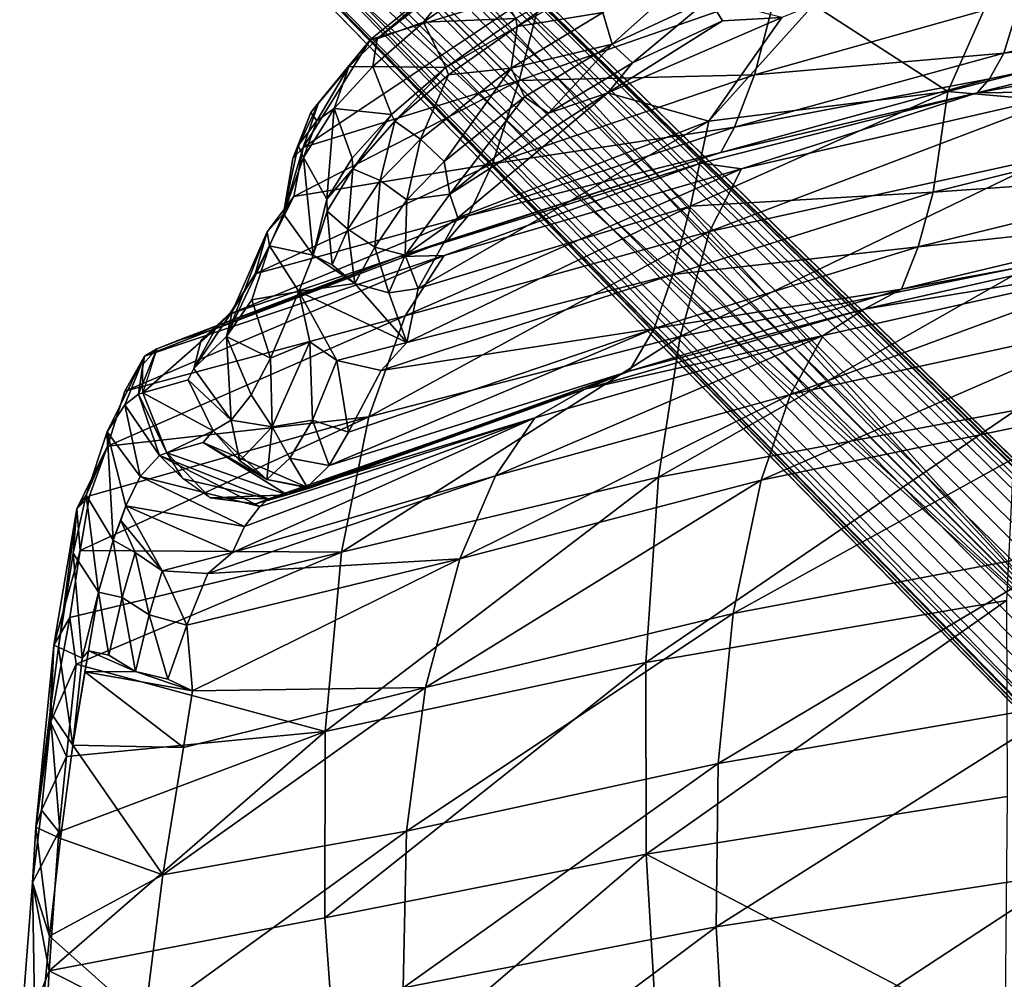
# Model space of a CAD drawing. Units: inches. Extents: x 0 to 180, y 0 to 140.
# Drawn here: x 50 to 54, y 97 to 102 of the extents above; entities that cross this region are included whole.
import ezdxf

# ---------------------------------------------------------------- set-up
doc = ezdxf.new("R2010")
doc.units = ezdxf.units.IN
doc.header["$MEASUREMENT"] = 0
doc.layers.add('SEAT-BASE', color=5, linetype='Continuous')
doc.layers.add('SEAT-UPHOLSTERY', color=5, linetype='Continuous')

# ---------------------------------------------------------------- blocks, each defined once
blk = doc.blocks.new('3AAC1104_0T')
at = {"layer": 'SEAT-BASE'}
for points in [[(-1.146, -0.6456, 9.0972), (-1.2482, -0.665, 9.2507), (-9.1365, -8.732, 2.398)], [(-4.8079, -4.8176, 5.4894), (-1.146, -0.6456, 9.0972), (-9.1365, -8.732, 2.398)], [(-1.2482, -0.665, 9.2507), (-1.3065, -0.6915, 9.3577), (-9.1365, -8.732, 2.398)], [(-9.2094, -8.7737, 2.5425), (-9.1365, -8.732, 2.398), (-1.3065, -0.6915, 9.3577)], [(-9.2542, -8.9489, 2.8202), (-9.2511, -8.8465, 2.6871), (-1.301, -0.7339, 9.9514)], [(-1.301, -0.7339, 9.9514), (-1.4711, -1.0049, 9.9609), (-9.2542, -8.9489, 2.8202)], [(-1.4233, -0.8073, 9.6513), (-1.301, -0.7339, 9.9514), (-9.2511, -8.8465, 2.6871)], [(-9.2511, -8.8465, 2.6871), (-9.2094, -8.7737, 2.5425), (-1.4233, -0.8073, 9.6513)], [(-1.4711, -1.0049, 9.9609), (-1.4492, -1.1267, 10.0869), (-9.2542, -8.9489, 2.8202)], [(-9.2134, -9.059, 2.9076), (-9.2542, -8.9489, 2.8202), (-1.4492, -1.1267, 10.0869)], [(-1.4492, -1.1267, 10.0869), (-1.396, -1.2393, 10.162), (-9.2134, -9.059, 2.9076)], [(-8.7224, -9.1462, 2.398), (-0.6359, -1.1556, 9.0972), (-4.8079, -4.8176, 5.4894)], [(-0.6554, -1.2578, 9.2507), (-0.6359, -1.1556, 9.0972), (-8.7224, -9.1462, 2.398)], [(-9.1423, -9.1519, 2.9352), (-9.2134, -9.059, 2.9076), (-1.396, -1.2393, 10.162)], [(-1.396, -1.2393, 10.162), (-1.3221, -1.3317, 10.1853), (-9.1423, -9.1519, 2.9352)], [(-0.7436, -1.331, 9.9297), (-0.6195, -1.257, 9.8028), (-8.8369, -9.2607, 2.6871)], [(-8.764, -9.2191, 2.5425), (-8.8369, -9.2607, 2.6871), (-0.6195, -1.257, 9.8028)], [(-0.6819, -1.3161, 9.3577), (-0.6554, -1.2578, 9.2507), (-8.7224, -9.1462, 2.398)], [(-1.3221, -1.3317, 10.1853), (-1.2297, -1.4056, 10.162), (-9.1423, -9.1519, 2.9352)], [(-8.8369, -9.2607, 2.6871), (-8.9393, -9.2638, 2.8202), (-0.7436, -1.331, 9.9297)], [(-0.9953, -1.4807, 9.9609), (-0.7436, -1.331, 9.9297), (-8.9393, -9.2638, 2.8202)], [(-8.7224, -9.1462, 2.398), (-8.764, -9.2191, 2.5425), (-0.6819, -1.3161, 9.3577)], [(-9.0494, -9.223, 2.9076), (-9.1423, -9.1519, 2.9352), (-1.2297, -1.4056, 10.162)], [(-1.2297, -1.4056, 10.162), (-1.117, -1.4588, 10.0869), (-9.0494, -9.223, 2.9076)], [(-8.9393, -9.2638, 2.8202), (-9.0494, -9.223, 2.9076), (-1.117, -1.4588, 10.0869)], [(-1.117, -1.4588, 10.0869), (-0.9953, -1.4807, 9.9609), (-8.9393, -9.2638, 2.8202)], [(-9.1365, -8.732, 2.398), (-9.0342, -8.7289, 2.2649), (-4.8079, -4.8176, 5.4894)], [(-9.0342, -8.7289, 2.2649), (-8.9241, -8.7697, 2.1775), (-4.8079, -4.8176, 5.4894)], [(-8.9241, -8.7697, 2.1775), (-8.8312, -8.8408, 2.1499), (-4.8079, -4.8176, 5.4894)], [(-8.8312, -8.8408, 2.1499), (-8.7601, -8.9337, 2.1775), (-4.8079, -4.8176, 5.4894)], [(-8.7601, -8.9337, 2.1775), (-8.7193, -9.0438, 2.2649), (-4.8079, -4.8176, 5.4894)], [(-8.7193, -9.0438, 2.2649), (-8.7224, -9.1462, 2.398), (-4.8079, -4.8176, 5.4894)]]:
    blk.add_3dface(points, dxfattribs=at)
for points, invisible_edges in [([(-1.3065, -0.6915, 9.3577), (-1.3557, -0.7263, 9.4637), (-9.2094, -8.7737, 2.5425)], 2), ([(-1.3557, -0.7263, 9.4637), (-1.4233, -0.8073, 9.6513), (-9.2094, -8.7737, 2.5425)], 12), ([(-0.6195, -1.257, 9.8028), (-0.6909, -1.341, 9.5399), (-8.764, -9.2191, 2.5425)], 2), ([(-0.6909, -1.341, 9.5399), (-0.6819, -1.3161, 9.3577), (-8.764, -9.2191, 2.5425)], 12)]:
    blk.add_3dface(points, dxfattribs=dict(at, invisible_edges=invisible_edges))
at = {"layer": 'SEAT-UPHOLSTERY'}
for points in [[(-7.7618, -3.4407, 21.3214), (-7.3942, -5.4699, 21.5712), (-7.7028, -4.2267, 24.1181)], [(-7.3942, -5.4699, 21.5712), (-7.7618, -3.4407, 21.3214), (-7.4005, -5.0367, 20.5769)], [(-7.5648, -5.3551, 25.3517), (-7.8199, -4.1834, 25.3509), (-7.7028, -4.2267, 24.1181)], [(-7.5648, -5.3551, 25.3517), (-7.791, -5.2859, 26.5575), (-7.8199, -4.1834, 25.3509)], [(-7.3942, -5.4699, 21.5712), (-7.4539, -5.4164, 24.2155), (-7.7028, -4.2267, 24.1181)], [(-7.4539, -5.4164, 24.2155), (-7.5648, -5.3551, 25.3517), (-7.7028, -4.2267, 24.1181)], [(-7.4001, -5.5953, 28.5505), (-7.7309, -4.314, 28.6114), (-8.0895, -5.2897, 30.2705)], [(-7.2916, -4.3643, 27.0671), (-7.7309, -4.314, 28.6114), (-7.4001, -5.5953, 28.5505)], [(-6.9681, -5.6579, 27.036), (-7.2916, -4.3643, 27.0671), (-7.4001, -5.5953, 28.5505)], [(-7.0559, -4.4132, 25.9708), (-7.2916, -4.3643, 27.0671), (-6.9681, -5.6579, 27.036)], [(-6.8692, -4.4662, 24.5213), (-7.0559, -4.4132, 25.9708), (-6.7348, -5.7226, 25.9577)], [(-6.7348, -5.7226, 25.9577), (-7.0559, -4.4132, 25.9708), (-6.9681, -5.6579, 27.036)], [(-6.7778, -4.5705, 21.4755), (-6.8692, -4.4662, 24.5213), (-6.5523, -5.7944, 24.5267)], [(-6.5523, -5.7944, 24.5267), (-6.8692, -4.4662, 24.5213), (-6.7348, -5.7226, 25.9577)], [(-6.4668, -5.9537, 21.6416), (-6.7778, -4.5705, 21.4755), (-6.5523, -5.7944, 24.5267)], [(-6.7778, -4.5705, 21.4755), (-6.4668, -5.9537, 21.6416), (-6.6691, -4.7311, 20.6913)], [(-6.4129, -4.8382, 19.8637), (-6.6691, -4.7311, 20.6913), (-6.1015, -6.2695, 20.0194)], [(-6.6691, -4.7311, 20.6913), (-6.3541, -6.1297, 20.8476), (-6.1015, -6.2695, 20.0194)], [(-6.3541, -6.1297, 20.8476), (-6.6691, -4.7311, 20.6913), (-6.4668, -5.9537, 21.6416)], [(-6.0365, -4.9345, 19.2332), (-6.4129, -4.8382, 19.8637), (-5.7344, -6.3955, 19.3922)], [(-6.4129, -4.8382, 19.8637), (-6.1015, -6.2695, 20.0194), (-5.7344, -6.3955, 19.3922)], [(-6.0365, -4.9345, 19.2332), (-5.7344, -6.3955, 19.3922), (-5.1625, -6.5157, 18.8302)], [(-5.4451, -5.0256, 18.6622), (-6.0365, -4.9345, 19.2332), (-5.1625, -6.5157, 18.8302)], [(-7.1238, -5.1408, 19.6461), (-6.7998, -6.617, 19.8308), (-7.4005, -5.0367, 20.5769)], [(-6.7998, -6.617, 19.8308), (-7.068, -6.4804, 20.7534), (-7.4005, -5.0367, 20.5769)], [(-7.4005, -5.0367, 20.5769), (-7.068, -6.4804, 20.7534), (-7.3942, -5.4699, 21.5712)], [(-4.7775, -5.073, 18.2823), (-5.4451, -5.0256, 18.6622), (-4.5198, -6.5802, 18.4604)], [(-5.4451, -5.0256, 18.6622), (-5.1625, -6.5157, 18.8302), (-4.5198, -6.5802, 18.4604)], [(-3.2965, -5.0421, 17.8949), (-4.0509, -5.0774, 18.036), (-3.0882, -6.5454, 18.0903)], [(-4.7775, -5.073, 18.2823), (-4.5198, -6.5802, 18.4604), (-3.8189, -6.5889, 18.2231)], [(-4.0509, -5.0774, 18.036), (-4.7775, -5.073, 18.2823), (-3.8189, -6.5889, 18.2231)], [(-4.0509, -5.0774, 18.036), (-3.8189, -6.5889, 18.2231), (-3.0882, -6.5454, 18.0903)], [(-6.6564, -5.2355, 18.823), (-6.3492, -6.7431, 19.0128), (-7.1238, -5.1408, 19.6461)], [(-6.3492, -6.7431, 19.0128), (-6.7998, -6.617, 19.8308), (-7.1238, -5.1408, 19.6461)], [(-5.7463, -6.8362, 18.3636), (-6.3492, -6.7431, 19.0128), (-6.6564, -5.2355, 18.823)], [(-6.0335, -5.3044, 18.1721), (-5.7463, -6.8362, 18.3636), (-6.6564, -5.2355, 18.823)], [(-8.0895, -5.2897, 30.2705), (-7.7719, -6.1717, 30.1127), (-7.4001, -5.5953, 28.5505)], [(-7.4719, -6.4243, 26.5397), (-7.8324, -6.3301, 27.8455), (-7.791, -5.2859, 26.5575)], [(-7.4719, -6.4243, 26.5397), (-7.791, -5.2859, 26.5575), (-7.5648, -5.3551, 25.3517)], [(-5.2179, -5.3434, 17.6549), (-4.9523, -6.8898, 17.8478), (-6.0335, -5.3044, 18.1721)], [(-4.9523, -6.8898, 17.8478), (-5.7463, -6.8362, 18.3636), (-6.0335, -5.3044, 18.1721)], [(-7.2476, -6.5105, 25.3529), (-7.5648, -5.3551, 25.3517), (-7.4539, -5.4164, 24.2155)], [(-7.2476, -6.5105, 25.3529), (-7.4719, -6.4243, 26.5397), (-7.5648, -5.3551, 25.3517)], [(-4.3778, -5.3416, 17.338), (-4.1315, -6.8891, 17.5349), (-5.2179, -5.3434, 17.6549)], [(-4.1315, -6.8891, 17.5349), (-4.9523, -6.8898, 17.8478), (-5.2179, -5.3434, 17.6549)], [(-4.1315, -6.8891, 17.5349), (-4.3778, -5.3416, 17.338), (-3.326, -5.3518, 17.1399)], [(-3.2582, -6.8374, 17.3555), (-4.1315, -6.8891, 17.5349), (-3.326, -5.3518, 17.1399)], [(-7.1391, -6.5689, 24.1217), (-7.4539, -5.4164, 24.2155), (-7.3942, -5.4699, 21.5712)], [(-7.1391, -6.5689, 24.1217), (-7.2476, -6.5105, 25.3529), (-7.4539, -5.4164, 24.2155)], [(-7.0926, -6.6537, 21.7038), (-7.3942, -5.4699, 21.5712), (-7.068, -6.4804, 20.7534)], [(-7.2735, -6.6199, 29.1004), (-7.4001, -5.5953, 28.5505), (-7.7719, -6.1717, 30.1127)], [(-6.9681, -5.6579, 27.036), (-7.4001, -5.5953, 28.5505), (-6.908, -6.6986, 28.026)], [(-6.908, -6.6986, 28.026), (-7.4001, -5.5953, 28.5505), (-7.2735, -6.6199, 29.1004)], [(-6.7348, -5.7226, 25.9577), (-6.9681, -5.6579, 27.036), (-6.6151, -6.7747, 27.0021)], [(-6.6151, -6.7747, 27.0021), (-6.9681, -5.6579, 27.036), (-6.908, -6.6986, 28.026)], [(-6.3843, -6.8549, 25.9433), (-6.7348, -5.7226, 25.9577), (-6.6151, -6.7747, 27.0021)], [(-6.5523, -5.7944, 24.5267), (-6.7348, -5.7226, 25.9577), (-6.3843, -6.8549, 25.9433)], [(-6.2006, -6.9617, 24.5148), (-6.5523, -5.7944, 24.5267), (-6.3843, -6.8549, 25.9433)], [(-6.4668, -5.9537, 21.6416), (-6.5523, -5.7944, 24.5267), (-6.2006, -6.9617, 24.5148)], [(-6.4668, -5.9537, 21.6416), (-6.1245, -7.152, 21.8155), (-6.3541, -6.1297, 20.8476)], [(-6.1245, -7.152, 21.8155), (-6.4668, -5.9537, 21.6416), (-6.2006, -6.9617, 24.5148)], [(-6.1015, -6.2695, 20.0194), (-6.3541, -6.1297, 20.8476), (-5.7529, -7.5342, 20.2049)], [(-6.001, -7.3651, 21.0287), (-6.3541, -6.1297, 20.8476), (-6.1245, -7.152, 21.8155)], [(-6.3541, -6.1297, 20.8476), (-6.001, -7.3651, 21.0287), (-5.7529, -7.5342, 20.2049)], [(-7.7719, -6.1717, 30.1127), (-7.717, -6.3076, 30.0744), (-7.2735, -6.6199, 29.1004)], [(-6.1015, -6.2695, 20.0194), (-5.7529, -7.5342, 20.2049), (-5.3962, -7.6869, 19.5831)], [(-5.7344, -6.3955, 19.3922), (-6.1015, -6.2695, 20.0194), (-5.3962, -7.6869, 19.5831)], [(-7.4471, -7.4329, 27.7926), (-7.8472, -7.3304, 28.9396), (-7.8324, -6.3301, 27.8455)], [(-7.4471, -7.4329, 27.7926), (-7.8324, -6.3301, 27.8455), (-7.4719, -6.4243, 26.5397)], [(-7.7969, -6.6191, 30.2503), (-7.7024, -6.5619, 30.1713), (-7.717, -6.3076, 30.0744)], [(-7.3944, -7.0523, 29.8678), (-7.717, -6.3076, 30.0744), (-7.7024, -6.5619, 30.1713)], [(-7.717, -6.3076, 30.0744), (-7.3944, -7.0523, 29.8678), (-7.2735, -6.6199, 29.1004)], [(-5.7344, -6.3955, 19.3922), (-5.3962, -7.6869, 19.5831), (-4.8454, -7.8341, 19.0313)], [(-5.1625, -6.5157, 18.8302), (-5.7344, -6.3955, 19.3922), (-4.8454, -7.8341, 19.0313)], [(-7.0896, -7.5472, 26.5188), (-7.4471, -7.4329, 27.7926), (-7.4719, -6.4243, 26.5397)], [(-7.0896, -7.5472, 26.5188), (-7.4719, -6.4243, 26.5397), (-7.2476, -6.5105, 25.3529)], [(-7.068, -6.4804, 20.7534), (-6.6968, -7.755, 20.9557), (-7.0926, -6.6537, 21.7038)], [(-6.7998, -6.617, 19.8308), (-6.4378, -7.9212, 20.0474), (-7.068, -6.4804, 20.7534)], [(-6.4378, -7.9212, 20.0474), (-6.6968, -7.755, 20.9557), (-7.068, -6.4804, 20.7534)], [(-6.8675, -7.6511, 25.3546), (-7.0896, -7.5472, 26.5188), (-7.2476, -6.5105, 25.3529)], [(-6.8675, -7.6511, 25.3546), (-7.2476, -6.5105, 25.3529), (-7.1391, -6.5689, 24.1217)], [(-5.1625, -6.5157, 18.8302), (-4.8454, -7.8341, 19.0313), (-4.2298, -7.9156, 18.672)], [(-4.5198, -6.5802, 18.4604), (-5.1625, -6.5157, 18.8302), (-4.2298, -7.9156, 18.672)], [(-7.7024, -6.5619, 30.1713), (-7.7969, -6.6191, 30.2503), (-7.5228, -6.9475, 30.0388)], [(-7.7024, -6.5619, 30.1713), (-7.5228, -6.9475, 30.0388), (-7.3944, -7.0523, 29.8678)], [(-6.6923, -7.9456, 21.9666), (-6.7614, -7.7408, 24.2377), (-7.1391, -6.5689, 24.1217)], [(-6.7614, -7.7408, 24.2377), (-6.8675, -7.6511, 25.3546), (-7.1391, -6.5689, 24.1217)], [(-4.5198, -6.5802, 18.4604), (-4.2298, -7.9156, 18.672), (-3.5575, -7.9305, 18.4433)], [(-3.8189, -6.5889, 18.2231), (-4.5198, -6.5802, 18.4604), (-3.5575, -7.9305, 18.4433)], [(-3.0882, -6.5454, 18.0903), (-3.8189, -6.5889, 18.2231), (-2.8536, -7.8819, 18.3175)], [(-7.7969, -6.6191, 30.2503), (-7.915, -6.6868, 30.2812), (-7.6034, -7.0344, 30.1081)], [(-7.7969, -6.6191, 30.2503), (-7.6034, -7.0344, 30.1081), (-7.5228, -6.9475, 30.0388)], [(-7.3944, -7.0523, 29.8678), (-6.8581, -7.6957, 29.0392), (-7.2735, -6.6199, 29.1004)], [(-6.908, -6.6986, 28.026), (-7.2735, -6.6199, 29.1004), (-6.5551, -7.8658, 28.3033)], [(-6.8581, -7.6957, 29.0392), (-6.5551, -7.8658, 28.3033), (-7.2735, -6.6199, 29.1004)], [(-6.0059, -8.0774, 19.2391), (-6.4378, -7.9212, 20.0474), (-6.7998, -6.617, 19.8308)], [(-6.3492, -6.7431, 19.0128), (-6.0059, -8.0774, 19.2391), (-6.7998, -6.617, 19.8308)], [(-3.8189, -6.5889, 18.2231), (-3.5575, -7.9305, 18.4433), (-2.8536, -7.8819, 18.3175)], [(-6.6923, -7.9456, 21.9666), (-7.0926, -6.6537, 21.7038), (-6.6968, -7.755, 20.9557)], [(-7.915, -6.6868, 30.2812), (-7.7382, -7.0741, 30.1522), (-7.6034, -7.0344, 30.1081)], [(-6.5551, -7.8658, 28.3033), (-6.3248, -7.915, 27.561), (-6.908, -6.6986, 28.026)], [(-6.6151, -6.7747, 27.0021), (-6.908, -6.6986, 28.026), (-6.3248, -7.915, 27.561)], [(-5.4257, -8.1947, 18.5934), (-6.0059, -8.0774, 19.2391), (-6.3492, -6.7431, 19.0128)], [(-5.7463, -6.8362, 18.3636), (-5.4257, -8.1947, 18.5934), (-6.3492, -6.7431, 19.0128)], [(-6.3843, -6.8549, 25.9433), (-6.6151, -6.7747, 27.0021), (-6.2045, -8.0249, 27.2539)], [(-6.3248, -7.915, 27.561), (-6.2045, -8.0249, 27.2539), (-6.6151, -6.7747, 27.0021)], [(-4.6563, -8.2639, 18.0783), (-5.4257, -8.1947, 18.5934), (-5.7463, -6.8362, 18.3636)], [(-4.9523, -6.8898, 17.8478), (-4.6563, -8.2639, 18.0783), (-5.7463, -6.8362, 18.3636)], [(-6.2045, -8.0249, 27.2539), (-5.9393, -8.1645, 26.1565), (-6.3843, -6.8549, 25.9433)], [(-6.2006, -6.9617, 24.5148), (-6.3843, -6.8549, 25.9433), (-5.7975, -8.2475, 25.3042)], [(-5.9393, -8.1645, 26.1565), (-5.7975, -8.2475, 25.3042), (-6.3843, -6.8549, 25.9433)], [(-3.2582, -6.8374, 17.3555), (-3.0057, -8.2051, 17.5927), (-4.1315, -6.8891, 17.5349)], [(-4.1315, -6.8891, 17.5349), (-3.8574, -8.2659, 17.7674), (-4.9523, -6.8898, 17.8478)], [(-3.8574, -8.2659, 17.7674), (-4.6563, -8.2639, 18.0783), (-4.9523, -6.8898, 17.8478)], [(-3.0057, -8.2051, 17.5927), (-3.8574, -8.2659, 17.7674), (-4.1315, -6.8891, 17.5349)], [(-7.5228, -6.9475, 30.0388), (-7.6034, -7.0344, 30.1081), (-7.307, -7.3066, 29.8019)], [(-7.5228, -6.9475, 30.0388), (-7.307, -7.3066, 29.8019), (-7.3944, -7.0523, 29.8678)], [(-6.1245, -7.152, 21.8155), (-6.2006, -6.9617, 24.5148), (-5.6994, -8.3317, 23.5135)], [(-5.7975, -8.2475, 25.3042), (-5.7047, -8.3416, 24.3357), (-6.2006, -6.9617, 24.5148)], [(-5.7047, -8.3416, 24.3357), (-5.6994, -8.3317, 23.5135), (-6.2006, -6.9617, 24.5148)], [(-7.7382, -7.0741, 30.1522), (-7.4998, -7.4669, 29.9083), (-7.6034, -7.0344, 30.1081)], [(-7.6034, -7.0344, 30.1081), (-7.3764, -7.4094, 29.8604), (-7.307, -7.3066, 29.8019)], [(-7.6034, -7.0344, 30.1081), (-7.4998, -7.4669, 29.9083), (-7.3764, -7.4094, 29.8604)], [(-7.8605, -7.126, 30.1283), (-7.6791, -7.4411, 29.9492), (-7.7382, -7.0741, 30.1522)], [(-7.4998, -7.4669, 29.9083), (-7.7382, -7.0741, 30.1522), (-7.6791, -7.4411, 29.9492)], [(-6.8581, -7.6957, 29.0392), (-7.3944, -7.0523, 29.8678), (-6.9602, -7.7294, 29.2867)], [(-7.307, -7.3066, 29.8019), (-6.9602, -7.7294, 29.2867), (-7.3944, -7.0523, 29.8678)], [(-7.7127, -7.4474, 29.9396), (-7.6791, -7.4411, 29.9492), (-7.9009, -7.1236, 30.1241)], [(-7.6791, -7.4411, 29.9492), (-7.8605, -7.126, 30.1283), (-7.9009, -7.1236, 30.1241)], [(-5.6994, -8.3317, 23.5135), (-5.6712, -8.4268, 22.6407), (-6.1245, -7.152, 21.8155)], [(-6.1245, -7.152, 21.8155), (-5.6538, -8.5072, 21.9844), (-6.001, -7.3651, 21.0287)], [(-6.1245, -7.152, 21.8155), (-5.6712, -8.4268, 22.6407), (-5.6538, -8.5072, 21.9844)], [(-7.6228, -8.0705, 29.1256), (-7.9601, -7.651, 29.6087), (-7.8472, -7.3304, 28.9396)], [(-7.1594, -8.3584, 28.0711), (-7.6228, -8.0705, 29.1256), (-7.8472, -7.3304, 28.9396)], [(-7.8472, -7.3304, 28.9396), (-7.4471, -7.4329, 27.7926), (-7.1594, -8.3584, 28.0711)], [(-7.307, -7.3066, 29.8019), (-7.3764, -7.4094, 29.8604), (-6.9602, -7.7294, 29.2867)], [(-6.001, -7.3651, 21.0287), (-5.6538, -8.5072, 21.9844), (-5.6208, -8.5448, 21.5508)], [(-5.7529, -7.5342, 20.2049), (-6.001, -7.3651, 21.0287), (-5.424, -8.6621, 20.5647)], [(-5.5348, -8.6103, 20.9882), (-5.424, -8.6621, 20.5647), (-6.001, -7.3651, 21.0287)], [(-5.6208, -8.5448, 21.5508), (-5.5348, -8.6103, 20.9882), (-6.001, -7.3651, 21.0287)], [(-7.3764, -7.4094, 29.8604), (-7.4998, -7.4669, 29.9083), (-7.0998, -7.7549, 29.465)], [(-7.3764, -7.4094, 29.8604), (-7.0998, -7.7549, 29.465), (-6.9602, -7.7294, 29.2867)], [(-7.7127, -7.4474, 29.9396), (-7.8987, -7.5561, 29.8444), (-7.6969, -7.8433, 29.5897)], [(-7.5028, -7.7467, 29.6777), (-7.6791, -7.4411, 29.9492), (-7.7127, -7.4474, 29.9396)], [(-7.5028, -7.7467, 29.6777), (-7.7127, -7.4474, 29.9396), (-7.6969, -7.8433, 29.5897)], [(-7.6791, -7.4411, 29.9492), (-7.4708, -7.736, 29.687), (-7.4998, -7.4669, 29.9083)], [(-7.5028, -7.7467, 29.6777), (-7.4708, -7.736, 29.687), (-7.6791, -7.4411, 29.9492)], [(-7.195, -7.8561, 29.4757), (-7.4998, -7.4669, 29.9083), (-7.4708, -7.736, 29.687)], [(-7.4998, -7.4669, 29.9083), (-7.195, -7.8561, 29.4757), (-7.0998, -7.7549, 29.465)], [(-6.9506, -8.3982, 27.3678), (-7.1594, -8.3584, 28.0711), (-7.4471, -7.4329, 27.7926)], [(-7.4471, -7.4329, 27.7926), (-7.0896, -7.5472, 26.5188), (-6.9506, -8.3982, 27.3678)], [(-7.0896, -7.5472, 26.5188), (-6.8675, -7.6511, 25.3546), (-6.6185, -8.5647, 26.1991)], [(-6.6185, -8.5647, 26.1991), (-6.9506, -8.3982, 27.3678), (-7.0896, -7.5472, 26.5188)], [(-5.3962, -7.6869, 19.5831), (-5.7529, -7.5342, 20.2049), (-5.3333, -8.7671, 20.3588)], [(-5.424, -8.6621, 20.5647), (-5.3333, -8.7671, 20.3588), (-5.7529, -7.5342, 20.2049)], [(-7.6969, -7.8433, 29.5897), (-7.8987, -7.5561, 29.8444), (-7.9244, -7.661, 29.7291)], [(-7.625, -8.0421, 29.3154), (-7.9244, -7.661, 29.7291), (-7.9601, -7.651, 29.6087)], [(-7.6228, -8.0705, 29.1256), (-7.625, -8.0421, 29.3154), (-7.9601, -7.651, 29.6087)], [(-7.9244, -7.661, 29.7291), (-7.625, -8.0421, 29.3154), (-7.6969, -7.8433, 29.5897)], [(-6.4452, -8.6748, 25.1917), (-6.6185, -8.5647, 26.1991), (-6.8675, -7.6511, 25.3546)], [(-6.8675, -7.6511, 25.3546), (-6.7614, -7.7408, 24.2377), (-6.4452, -8.6748, 25.1917)], [(-6.9602, -7.7294, 29.2867), (-6.6979, -7.9211, 28.7344), (-6.8581, -7.6957, 29.0392)], [(-6.5551, -7.8658, 28.3033), (-6.8581, -7.6957, 29.0392), (-6.6979, -7.9211, 28.7344)], [(-5.1124, -8.8575, 19.9241), (-4.831, -8.8329, 19.4968), (-5.3962, -7.6869, 19.5831)], [(-4.8454, -7.8341, 19.0313), (-5.3962, -7.6869, 19.5831), (-4.831, -8.8329, 19.4968)], [(-5.3333, -8.7671, 20.3588), (-5.1124, -8.8575, 19.9241), (-5.3962, -7.6869, 19.5831)], [(-7.5028, -7.7467, 29.6777), (-7.6969, -7.8433, 29.5897), (-7.5075, -8.0597, 29.308)], [(-7.3018, -7.9807, 29.3732), (-7.5028, -7.7467, 29.6777), (-7.5075, -8.0597, 29.308)], [(-7.2724, -7.9652, 29.3903), (-7.4708, -7.736, 29.687), (-7.5028, -7.7467, 29.6777)], [(-7.3018, -7.9807, 29.3732), (-7.2724, -7.9652, 29.3903), (-7.5028, -7.7467, 29.6777)], [(-7.4708, -7.736, 29.687), (-7.2724, -7.9652, 29.3903), (-7.195, -7.8561, 29.4757)], [(-7.0998, -7.7549, 29.465), (-7.195, -7.8561, 29.4757), (-6.9358, -7.9146, 29.1812)], [(-7.0998, -7.7549, 29.465), (-6.9358, -7.9146, 29.1812), (-6.9602, -7.7294, 29.2867)], [(-6.9602, -7.7294, 29.2867), (-6.9358, -7.9146, 29.1812), (-6.6979, -7.9211, 28.7344)], [(-6.7614, -7.7408, 24.2377), (-6.6923, -7.9456, 21.9666), (-6.382, -8.7351, 24.2217)], [(-6.382, -8.7351, 24.2217), (-6.4452, -8.6748, 25.1917), (-6.7614, -7.7408, 24.2377)], [(-6.6968, -7.755, 20.9557), (-6.4378, -7.9212, 20.0474), (-6.1154, -9.1232, 20.6095)], [(-6.6923, -7.9456, 21.9666), (-6.6968, -7.755, 20.9557), (-6.265, -9.0382, 21.3796)], [(-6.1154, -9.1232, 20.6095), (-6.265, -9.0382, 21.3796), (-6.6968, -7.755, 20.9557)], [(-7.5075, -8.0597, 29.308), (-7.6969, -7.8433, 29.5897), (-7.625, -8.0421, 29.3154)], [(-4.5877, -8.8715, 19.2594), (-4.0425, -8.96, 18.9126), (-4.8454, -7.8341, 19.0313)], [(-4.2298, -7.9156, 18.672), (-4.8454, -7.8341, 19.0313), (-4.0425, -8.96, 18.9126)], [(-4.831, -8.8329, 19.4968), (-4.5877, -8.8715, 19.2594), (-4.8454, -7.8341, 19.0313)], [(-7.018, -8.0282, 29.1708), (-7.195, -7.8561, 29.4757), (-7.2724, -7.9652, 29.3903)], [(-7.195, -7.8561, 29.4757), (-7.018, -8.0282, 29.1708), (-6.9358, -7.9146, 29.1812)], [(-6.6979, -7.9211, 28.7344), (-6.5373, -7.9917, 28.3041), (-6.5551, -7.8658, 28.3033)], [(-6.5551, -7.8658, 28.3033), (-6.5373, -7.9917, 28.3041), (-6.3248, -7.915, 27.561)], [(-6.9358, -7.9146, 29.1812), (-7.018, -8.0282, 29.1708), (-6.7323, -8.0521, 28.7426)], [(-6.9358, -7.9146, 29.1812), (-6.7323, -8.0521, 28.7426), (-6.6979, -7.9211, 28.7344)], [(-6.6979, -7.9211, 28.7344), (-6.7323, -8.0521, 28.7426), (-6.5373, -7.9917, 28.3041)], [(-6.3248, -7.915, 27.561), (-6.577, -8.1376, 28.2966), (-6.5424, -8.3766, 27.5646)], [(-6.5373, -7.9917, 28.3041), (-6.577, -8.1376, 28.2966), (-6.3248, -7.915, 27.561)], [(-6.5424, -8.3766, 27.5646), (-6.2475, -8.2141, 27.2882), (-6.3248, -7.915, 27.561)], [(-5.8801, -9.1971, 19.92), (-6.1154, -9.1232, 20.6095), (-6.4378, -7.9212, 20.0474)], [(-6.4378, -7.9212, 20.0474), (-6.0059, -8.0774, 19.2391), (-5.8801, -9.1971, 19.92)], [(-6.2475, -8.2141, 27.2882), (-6.2045, -8.0249, 27.2539), (-6.3248, -7.915, 27.561)], [(-3.5575, -7.9305, 18.4433), (-4.2298, -7.9156, 18.672), (-3.4172, -9.0381, 18.6959)], [(-4.0425, -8.96, 18.9126), (-3.4172, -9.0381, 18.6959), (-4.2298, -7.9156, 18.672)], [(-7.069, -8.1457, 29.0197), (-7.2724, -7.9652, 29.3903), (-7.3018, -7.9807, 29.3732)], [(-7.2724, -7.9652, 29.3903), (-7.069, -8.1457, 29.0197), (-7.018, -8.0282, 29.1708)], [(-6.3308, -8.9008, 22.653), (-6.382, -8.7351, 24.2217), (-6.6923, -7.9456, 21.9666)], [(-6.2976, -8.9863, 22.0916), (-6.6923, -7.9456, 21.9666), (-6.265, -9.0382, 21.3796)], [(-6.2976, -8.9863, 22.0916), (-6.3308, -8.9008, 22.653), (-6.6923, -7.9456, 21.9666)], [(-7.3018, -7.9807, 29.3732), (-7.5075, -8.0597, 29.308), (-7.3264, -8.2259, 28.9878)], [(-7.1147, -8.1484, 29.0349), (-7.3018, -7.9807, 29.3732), (-7.3264, -8.2259, 28.9878)], [(-7.1147, -8.1484, 29.0349), (-7.069, -8.1457, 29.0197), (-7.3018, -7.9807, 29.3732)], [(-6.7323, -8.0521, 28.7426), (-6.577, -8.1376, 28.2966), (-6.5373, -7.9917, 28.3041)], [(-7.5058, -8.1632, 29.1166), (-7.625, -8.0421, 29.3154), (-7.6228, -8.0705, 29.1256)], [(-7.625, -8.0421, 29.3154), (-7.5058, -8.1632, 29.1166), (-7.5075, -8.0597, 29.308)], [(-7.3264, -8.2259, 28.9878), (-7.5075, -8.0597, 29.308), (-7.5058, -8.1632, 29.1166)], [(-6.8094, -8.1669, 28.7225), (-7.018, -8.0282, 29.1708), (-7.069, -8.1457, 29.0197)], [(-7.018, -8.0282, 29.1708), (-6.8094, -8.1669, 28.7225), (-6.7323, -8.0521, 28.7426)], [(-6.7323, -8.0521, 28.7426), (-6.8094, -8.1669, 28.7225), (-6.577, -8.1376, 28.2966)], [(-6.2045, -8.0249, 27.2539), (-6.2475, -8.2141, 27.2882), (-5.9393, -8.1645, 26.1565)], [(-7.3095, -8.3254, 28.6541), (-7.5058, -8.1632, 29.1166), (-7.6228, -8.0705, 29.1256)], [(-7.6228, -8.0705, 29.1256), (-7.1594, -8.3584, 28.0711), (-7.3518, -8.2931, 28.6242)], [(-7.3518, -8.2931, 28.6242), (-7.3095, -8.3254, 28.6541), (-7.6228, -8.0705, 29.1256)], [(-6.0059, -8.0774, 19.2391), (-5.4257, -8.1947, 18.5934), (-5.4326, -9.314, 19.2124)], [(-5.4326, -9.314, 19.2124), (-5.6666, -9.2743, 19.5604), (-6.0059, -8.0774, 19.2391)], [(-5.6666, -9.2743, 19.5604), (-5.8801, -9.1971, 19.92), (-6.0059, -8.0774, 19.2391)], [(-6.8094, -8.1669, 28.7225), (-6.6577, -8.2343, 28.2937), (-6.577, -8.1376, 28.2966)], [(-6.6982, -8.3154, 28.0897), (-6.5424, -8.3766, 27.5646), (-6.577, -8.1376, 28.2966)], [(-6.577, -8.1376, 28.2966), (-6.6577, -8.2343, 28.2937), (-6.6982, -8.3154, 28.0897)], [(-7.3095, -8.3254, 28.6541), (-7.2747, -8.3008, 28.8022), (-7.5058, -8.1632, 29.1166)], [(-7.5058, -8.1632, 29.1166), (-7.2747, -8.3008, 28.8022), (-7.3264, -8.2259, 28.9878)], [(-7.1147, -8.1484, 29.0349), (-7.3264, -8.2259, 28.9878), (-6.9391, -8.2571, 28.6501)], [(-6.9391, -8.2571, 28.6501), (-7.069, -8.1457, 29.0197), (-7.1147, -8.1484, 29.0349)], [(-7.069, -8.1457, 29.0197), (-6.8866, -8.2558, 28.6066), (-6.8094, -8.1669, 28.7225)], [(-6.9391, -8.2571, 28.6501), (-6.8866, -8.2558, 28.6066), (-7.069, -8.1457, 29.0197)], [(-6.6577, -8.2343, 28.2937), (-6.8094, -8.1669, 28.7225), (-6.8866, -8.2558, 28.6066)], [(-6.2475, -8.2141, 27.2882), (-5.9917, -8.3187, 26.2616), (-5.9393, -8.1645, 26.1565)], [(-5.9393, -8.1645, 26.1565), (-5.9917, -8.3187, 26.2616), (-5.7975, -8.2475, 25.3042)], [(-6.9391, -8.2571, 28.6501), (-7.3264, -8.2259, 28.9878), (-7.1167, -8.3575, 28.5257)], [(-7.1167, -8.3575, 28.5257), (-7.3264, -8.2259, 28.9878), (-7.2747, -8.3008, 28.8022)], [(-6.3275, -8.33, 27.2777), (-6.2475, -8.2141, 27.2882), (-6.5424, -8.3766, 27.5646)], [(-6.2475, -8.2141, 27.2882), (-6.3275, -8.33, 27.2777), (-5.9917, -8.3187, 26.2616)], [(-5.1456, -9.3582, 18.8966), (-5.4326, -9.314, 19.2124), (-5.4257, -8.1947, 18.5934)], [(-5.4257, -8.1947, 18.5934), (-4.6563, -8.2639, 18.0783), (-4.945, -9.3318, 18.6826)], [(-4.945, -9.3318, 18.6826), (-5.1456, -9.3582, 18.8966), (-5.4257, -8.1947, 18.5934)], [(-3.8574, -8.2659, 17.7674), (-3.0057, -8.2051, 17.5927), (-3.6315, -9.4473, 18.02)], [(-2.6962, -9.5008, 17.8655), (-3.6315, -9.4473, 18.02), (-3.0057, -8.2051, 17.5927)], [(-6.6982, -8.3154, 28.0897), (-6.9391, -8.2571, 28.6501), (-7.1167, -8.3575, 28.5257)], [(-6.9391, -8.2571, 28.6501), (-6.6982, -8.3154, 28.0897), (-6.8866, -8.2558, 28.6066)], [(-6.8866, -8.2558, 28.6066), (-6.6982, -8.3154, 28.0897), (-6.6577, -8.2343, 28.2937)], [(-5.9917, -8.3187, 26.2616), (-5.8279, -8.4157, 25.3142), (-5.7975, -8.2475, 25.3042)], [(-5.7975, -8.2475, 25.3042), (-5.8279, -8.4157, 25.3142), (-5.7047, -8.3416, 24.3357)], [(-4.55, -9.3727, 18.4121), (-4.945, -9.3318, 18.6826), (-4.6563, -8.2639, 18.0783)], [(-4.6563, -8.2639, 18.0783), (-3.8574, -8.2659, 17.7674), (-3.6315, -9.4473, 18.02)], [(-3.6315, -9.4473, 18.02), (-4.2261, -9.4064, 18.2489), (-4.6563, -8.2639, 18.0783)], [(-4.2261, -9.4064, 18.2489), (-4.55, -9.3727, 18.4121), (-4.6563, -8.2639, 18.0783)], [(-7.1132, -8.4034, 28.1363), (-7.3095, -8.3254, 28.6541), (-7.3518, -8.2931, 28.6242)], [(-7.1594, -8.3584, 28.0711), (-7.1132, -8.4034, 28.1363), (-7.3518, -8.2931, 28.6242)], [(-7.1686, -8.3803, 28.4625), (-7.2747, -8.3008, 28.8022), (-7.3095, -8.3254, 28.6541)], [(-7.1167, -8.3575, 28.5257), (-7.2747, -8.3008, 28.8022), (-7.1686, -8.3803, 28.4625)], [(-7.1132, -8.4034, 28.1363), (-7.1686, -8.3803, 28.4625), (-7.3095, -8.3254, 28.6541)], [(-7.1167, -8.3575, 28.5257), (-6.8756, -8.4424, 27.8136), (-6.6982, -8.3154, 28.0897)], [(-6.8756, -8.4424, 27.8136), (-6.7387, -8.503, 27.3157), (-6.6982, -8.3154, 28.0897)], [(-6.6982, -8.3154, 28.0897), (-6.7387, -8.503, 27.3157), (-6.5424, -8.3766, 27.5646)], [(-6.5424, -8.3766, 27.5646), (-6.2576, -8.4982, 26.455), (-6.3275, -8.33, 27.2777)], [(-6.3275, -8.33, 27.2777), (-5.9627, -8.4915, 25.7222), (-5.9917, -8.3187, 26.2616)], [(-5.9627, -8.4915, 25.7222), (-6.3275, -8.33, 27.2777), (-6.2576, -8.4982, 26.455)], [(-5.9917, -8.3187, 26.2616), (-5.9627, -8.4915, 25.7222), (-5.8279, -8.4157, 25.3142)], [(-5.6712, -8.4268, 22.6407), (-5.6994, -8.3317, 23.5135), (-5.8951, -8.7877, 23.5519)], [(-5.7363, -8.5144, 24.3566), (-5.8951, -8.7877, 23.5519), (-5.6994, -8.3317, 23.5135)], [(-5.8279, -8.4157, 25.3142), (-5.7363, -8.5144, 24.3566), (-5.7047, -8.3416, 24.3357)], [(-5.7047, -8.3416, 24.3357), (-5.7363, -8.5144, 24.3566), (-5.6994, -8.3317, 23.5135)], [(-6.8756, -8.4424, 27.8136), (-7.1167, -8.3575, 28.5257), (-7.1686, -8.3803, 28.4625)], [(-7.1686, -8.3803, 28.4625), (-7.1132, -8.4034, 28.1363), (-6.8756, -8.4424, 27.8136)], [(-7.1594, -8.3584, 28.0711), (-6.9506, -8.3982, 27.3678), (-6.8756, -8.4424, 27.8136)], [(-7.1132, -8.4034, 28.1363), (-7.1594, -8.3584, 28.0711), (-6.8756, -8.4424, 27.8136)], [(-6.7983, -8.5136, 27.0608), (-6.8756, -8.4424, 27.8136), (-6.9506, -8.3982, 27.3678)], [(-6.9506, -8.3982, 27.3678), (-6.6185, -8.5647, 26.1991), (-6.7983, -8.5136, 27.0608)], [(-6.5424, -8.3766, 27.5646), (-6.7387, -8.503, 27.3157), (-6.5076, -8.5783, 26.545)], [(-6.2576, -8.4982, 26.455), (-6.5424, -8.3766, 27.5646), (-6.5076, -8.5783, 26.545)], [(-5.8279, -8.4157, 25.3142), (-5.9627, -8.4915, 25.7222), (-5.7363, -8.5144, 24.3566)], [(-5.8951, -8.7877, 23.5519), (-5.8508, -8.9425, 22.1109), (-5.6712, -8.4268, 22.6407)], [(-5.8508, -8.9425, 22.1109), (-5.6577, -8.7572, 22.0846), (-5.6712, -8.4268, 22.6407)], [(-5.633, -8.5621, 22.0556), (-5.6712, -8.4268, 22.6407), (-5.6577, -8.7572, 22.0846)], [(-5.6712, -8.4268, 22.6407), (-5.633, -8.5621, 22.0556), (-5.6538, -8.5072, 21.9844)], [(-6.7387, -8.503, 27.3157), (-6.8756, -8.4424, 27.8136), (-6.7983, -8.5136, 27.0608)], [(-6.3496, -8.6872, 25.6278), (-6.7387, -8.503, 27.3157), (-6.7983, -8.5136, 27.0608)], [(-6.4604, -8.6612, 25.7585), (-6.3496, -8.6872, 25.6278), (-6.7983, -8.5136, 27.0608)], [(-6.6185, -8.5647, 26.1991), (-6.4604, -8.6612, 25.7585), (-6.7983, -8.5136, 27.0608)], [(-6.7387, -8.503, 27.3157), (-6.3496, -8.6872, 25.6278), (-6.5076, -8.5783, 26.545)], [(-6.2576, -8.4982, 26.455), (-6.5076, -8.5783, 26.545), (-6.3496, -8.6872, 25.6278)], [(-6.1002, -8.5817, 25.6503), (-6.2576, -8.4982, 26.455), (-6.3496, -8.6872, 25.6278)], [(-6.2576, -8.4982, 26.455), (-6.1002, -8.5817, 25.6503), (-5.9627, -8.4915, 25.7222)], [(-6.1002, -8.5817, 25.6503), (-5.9908, -8.6677, 24.8196), (-5.9627, -8.4915, 25.7222)], [(-5.8167, -8.6303, 24.364), (-5.9627, -8.4915, 25.7222), (-5.9908, -8.6677, 24.8196)], [(-5.9627, -8.4915, 25.7222), (-5.8167, -8.6303, 24.364), (-5.7363, -8.5144, 24.3566)], [(-5.945, -8.7451, 24.0787), (-5.8951, -8.7877, 23.5519), (-5.7363, -8.5144, 24.3566)], [(-5.7363, -8.5144, 24.3566), (-5.8167, -8.6303, 24.364), (-5.945, -8.7451, 24.0787)], [(-5.6208, -8.5448, 21.5508), (-5.6538, -8.5072, 21.9844), (-5.84, -8.9742, 21.8148)], [(-5.7398, -8.8724, 22.1005), (-5.84, -8.9742, 21.8148), (-5.6538, -8.5072, 21.9844)], [(-5.6577, -8.7572, 22.0846), (-5.7398, -8.8724, 22.1005), (-5.6538, -8.5072, 21.9844)], [(-5.633, -8.5621, 22.0556), (-5.6577, -8.7572, 22.0846), (-5.6538, -8.5072, 21.9844)], [(-6.4452, -8.6748, 25.1917), (-6.4604, -8.6612, 25.7585), (-6.6185, -8.5647, 26.1991)], [(-5.84, -8.9742, 21.8148), (-5.7491, -9.0577, 21.0787), (-5.6208, -8.5448, 21.5508)], [(-5.5348, -8.6103, 20.9882), (-5.6208, -8.5448, 21.5508), (-5.7491, -9.0577, 21.0787)], [(-6.1002, -8.5817, 25.6503), (-6.3496, -8.6872, 25.6278), (-5.9908, -8.6677, 24.8196)], [(-5.9908, -8.6677, 24.8196), (-5.945, -8.7451, 24.0787), (-5.8167, -8.6303, 24.364)], [(-5.7491, -9.0577, 21.0787), (-5.6242, -9.1194, 20.5649), (-5.5348, -8.6103, 20.9882)], [(-5.424, -8.6621, 20.5647), (-5.5348, -8.6103, 20.9882), (-5.6242, -9.1194, 20.5649)], [(-6.2133, -8.8266, 24.3399), (-6.3496, -8.6872, 25.6278), (-6.4604, -8.6612, 25.7585)], [(-6.3336, -8.7961, 24.3237), (-6.2133, -8.8266, 24.3399), (-6.4604, -8.6612, 25.7585)], [(-6.3336, -8.7961, 24.3237), (-6.4604, -8.6612, 25.7585), (-6.4452, -8.6748, 25.1917)], [(-6.4452, -8.6748, 25.1917), (-6.382, -8.7351, 24.2217), (-6.3336, -8.7961, 24.3237)], [(-5.9908, -8.6677, 24.8196), (-6.3496, -8.6872, 25.6278), (-6.2133, -8.8266, 24.3399)], [(-5.9908, -8.6677, 24.8196), (-6.2133, -8.8266, 24.3399), (-6.1635, -8.8523, 23.9417)], [(-5.945, -8.7451, 24.0787), (-5.9908, -8.6677, 24.8196), (-6.1635, -8.8523, 23.9417)], [(-5.6242, -9.1194, 20.5649), (-5.345, -8.9632, 20.3427), (-5.424, -8.6621, 20.5647)], [(-5.3333, -8.7671, 20.3588), (-5.424, -8.6621, 20.5647), (-5.345, -8.9632, 20.3427)], [(-6.2133, -8.8266, 24.3399), (-6.3336, -8.7961, 24.3237), (-6.382, -8.7351, 24.2217)], [(-5.945, -8.7451, 24.0787), (-6.1635, -8.8523, 23.9417), (-6.1085, -9.0462, 22.114)], [(-5.945, -8.7451, 24.0787), (-6.1085, -9.0462, 22.114), (-5.8508, -8.9425, 22.1109)], [(-5.8951, -8.7877, 23.5519), (-5.945, -8.7451, 24.0787), (-5.8508, -8.9425, 22.1109)], [(-5.3333, -8.7671, 20.3588), (-5.345, -8.9632, 20.3427), (-5.1124, -8.8575, 19.9241)], [(-5.345, -8.9632, 20.3427), (-5.1565, -9.0194, 19.9451), (-5.1124, -8.8575, 19.9241)], [(-5.1124, -8.8575, 19.9241), (-5.1565, -9.0194, 19.9451), (-4.8814, -8.9388, 19.5933)], [(-4.831, -8.8329, 19.4968), (-5.1124, -8.8575, 19.9241), (-4.8814, -8.9388, 19.5933)], [(-4.9136, -9.0775, 19.5868), (-4.9124, -9.2944, 19.2927), (-4.831, -8.8329, 19.4968)], [(-4.8814, -8.9388, 19.5933), (-4.9136, -9.0775, 19.5868), (-4.831, -8.8329, 19.4968)], [(-4.5877, -8.8715, 19.2594), (-4.831, -8.8329, 19.4968), (-4.9124, -9.2944, 19.2927)], [(-5.8508, -8.9425, 22.1109), (-5.84, -8.9742, 21.8148), (-5.7398, -8.8724, 22.1005)], [(-4.9124, -9.2944, 19.2927), (-4.5985, -9.3456, 19.0053), (-4.5877, -8.8715, 19.2594)], [(-4.0425, -8.96, 18.9126), (-4.5877, -8.8715, 19.2594), (-4.5985, -9.3456, 19.0053)], [(-5.8508, -8.9425, 22.1109), (-6.1085, -9.0462, 22.114), (-6.1028, -9.0648, 21.9415)], [(-6.1028, -9.0648, 21.9415), (-5.84, -8.9742, 21.8148), (-5.8508, -8.9425, 22.1109)], [(-5.1565, -9.0194, 19.9451), (-4.9136, -9.0775, 19.5868), (-4.8814, -8.9388, 19.5933)], [(-6.2976, -8.9863, 22.0916), (-6.265, -9.0382, 21.3796), (-6.1028, -9.0648, 21.9415)], [(-6.2293, -9.0457, 22.1044), (-6.2976, -8.9863, 22.0916), (-6.1028, -9.0648, 21.9415)], [(-6.1028, -9.0648, 21.9415), (-6.0575, -9.1232, 21.415), (-5.84, -8.9742, 21.8148)], [(-5.84, -8.9742, 21.8148), (-6.0575, -9.1232, 21.415), (-5.7491, -9.0577, 21.0787)], [(-5.6242, -9.1194, 20.5649), (-5.5616, -9.1399, 20.3856), (-5.345, -8.9632, 20.3427)], [(-5.4233, -9.0793, 20.3257), (-5.345, -8.9632, 20.3427), (-5.5616, -9.1399, 20.3856)], [(-5.345, -8.9632, 20.3427), (-5.4233, -9.0793, 20.3257), (-5.1565, -9.0194, 19.9451)], [(-4.5985, -9.3456, 19.0053), (-4.1974, -9.3986, 18.7484), (-4.0425, -8.96, 18.9126)], [(-4.1974, -9.3986, 18.7484), (-3.7791, -9.4463, 18.561), (-4.0425, -8.96, 18.9126)], [(-3.4172, -9.0381, 18.6959), (-4.0425, -8.96, 18.9126), (-3.7791, -9.4463, 18.561)], [(-5.4233, -9.0793, 20.3257), (-5.2317, -9.1351, 19.9169), (-5.1565, -9.0194, 19.9451)], [(-5.1565, -9.0194, 19.9451), (-5.2317, -9.1351, 19.9169), (-4.9136, -9.0775, 19.5868)], [(-5.9409, -9.1986, 20.7386), (-6.0575, -9.1232, 21.415), (-6.265, -9.0382, 21.3796)], [(-6.0575, -9.1232, 21.415), (-6.1028, -9.0648, 21.9415), (-6.265, -9.0382, 21.3796)], [(-6.1028, -9.0648, 21.9415), (-6.1085, -9.0462, 22.114), (-6.2293, -9.0457, 22.1044)], [(-5.7491, -9.0577, 21.0787), (-6.0575, -9.1232, 21.415), (-5.9409, -9.1986, 20.7386)], [(-5.7491, -9.0577, 21.0787), (-5.9409, -9.1986, 20.7386), (-5.6242, -9.1194, 20.5649)], [(-3.7791, -9.4463, 18.561), (-3.1461, -9.5052, 18.3882), (-3.4172, -9.0381, 18.6959)], [(-5.5616, -9.1399, 20.3856), (-5.4764, -9.1725, 20.148), (-5.4233, -9.0793, 20.3257)], [(-5.2317, -9.1351, 19.9169), (-5.4233, -9.0793, 20.3257), (-5.4764, -9.1725, 20.148)], [(-5.2317, -9.1351, 19.9169), (-4.9836, -9.1923, 19.5456), (-4.9136, -9.0775, 19.5868)], [(-5.0026, -9.2781, 19.39), (-4.9124, -9.2944, 19.2927), (-4.9136, -9.0775, 19.5868)], [(-4.9136, -9.0775, 19.5868), (-4.9836, -9.1923, 19.5456), (-5.0026, -9.2781, 19.39)], [(-5.6242, -9.1194, 20.5649), (-5.9409, -9.1986, 20.7386), (-5.4764, -9.1725, 20.148)], [(-5.6242, -9.1194, 20.5649), (-5.4764, -9.1725, 20.148), (-5.5616, -9.1399, 20.3856)], [(-5.4764, -9.1725, 20.148), (-5.2538, -9.2357, 19.7063), (-5.2317, -9.1351, 19.9169)], [(-4.9836, -9.1923, 19.5456), (-5.2317, -9.1351, 19.9169), (-5.2538, -9.2357, 19.7063)], [(-5.9409, -9.1986, 20.7386), (-5.6693, -9.2881, 19.9709), (-5.4764, -9.1725, 20.148)], [(-5.6693, -9.2881, 19.9709), (-5.9409, -9.1986, 20.7386), (-5.8801, -9.1971, 19.92)], [(-5.6111, -9.3292, 19.5788), (-5.6693, -9.2881, 19.9709), (-5.8801, -9.1971, 19.92)], [(-5.8801, -9.1971, 19.92), (-5.6666, -9.2743, 19.5604), (-5.6111, -9.3292, 19.5788)], [(-5.4764, -9.1725, 20.148), (-5.6693, -9.2881, 19.9709), (-5.2538, -9.2357, 19.7063)], [(-5.2538, -9.2357, 19.7063), (-5.0026, -9.2781, 19.39), (-4.9836, -9.1923, 19.5456)], [(-5.6693, -9.2881, 19.9709), (-5.4204, -9.3443, 19.52), (-5.2538, -9.2357, 19.7063)], [(-5.2538, -9.2357, 19.7063), (-5.4204, -9.3443, 19.52), (-4.9716, -9.3065, 19.2912)], [(-4.9716, -9.3065, 19.2912), (-5.0026, -9.2781, 19.39), (-5.2538, -9.2357, 19.7063)], [(-5.4326, -9.314, 19.2124), (-5.6111, -9.3292, 19.5788), (-5.6666, -9.2743, 19.5604)], [(-5.0026, -9.2781, 19.39), (-4.5985, -9.3456, 19.0053), (-4.9124, -9.2944, 19.2927)], [(-4.9716, -9.3065, 19.2912), (-4.5985, -9.3456, 19.0053), (-5.0026, -9.2781, 19.39)], [(-5.4204, -9.3443, 19.52), (-5.6693, -9.2881, 19.9709), (-5.6111, -9.3292, 19.5788)], [(-5.0273, -9.4271, 18.9152), (-5.6111, -9.3292, 19.5788), (-5.4326, -9.314, 19.2124)], [(-5.1456, -9.3582, 18.8966), (-5.0273, -9.4271, 18.9152), (-5.4326, -9.314, 19.2124)], [(-5.4204, -9.3443, 19.52), (-5.0188, -9.4073, 19.0377), (-4.9716, -9.3065, 19.2912)], [(-4.9716, -9.3065, 19.2912), (-5.0188, -9.4073, 19.0377), (-4.5985, -9.3456, 19.0053)], [(-5.0188, -9.4073, 19.0377), (-5.4204, -9.3443, 19.52), (-5.6111, -9.3292, 19.5788)], [(-5.6111, -9.3292, 19.5788), (-5.0273, -9.4271, 18.9152), (-5.0188, -9.4073, 19.0377)], [(-4.6968, -9.4418, 18.5762), (-5.1456, -9.3582, 18.8966), (-4.945, -9.3318, 18.6826)], [(-4.6968, -9.4418, 18.5762), (-5.0273, -9.4271, 18.9152), (-5.1456, -9.3582, 18.8966)], [(-5.0188, -9.4073, 19.0377), (-4.7405, -9.4427, 18.7977), (-4.5985, -9.3456, 19.0053)], [(-4.945, -9.3318, 18.6826), (-4.55, -9.3727, 18.4121), (-4.6968, -9.4418, 18.5762)], [(-4.5985, -9.3456, 19.0053), (-4.7405, -9.4427, 18.7977), (-4.1974, -9.3986, 18.7484)], [(-4.7405, -9.4427, 18.7977), (-5.0188, -9.4073, 19.0377), (-5.0273, -9.4271, 18.9152)], [(-4.7405, -9.4427, 18.7977), (-4.2465, -9.5052, 18.4514), (-4.1974, -9.3986, 18.7484)], [(-4.3202, -9.4806, 18.3603), (-4.6968, -9.4418, 18.5762), (-4.55, -9.3727, 18.4121)], [(-4.55, -9.3727, 18.4121), (-4.2261, -9.4064, 18.2489), (-4.3202, -9.4806, 18.3603)], [(-4.0095, -9.5182, 18.3679), (-4.3202, -9.4806, 18.3603), (-4.2261, -9.4064, 18.2489)], [(-4.1974, -9.3986, 18.7484), (-4.2465, -9.5052, 18.4514), (-3.7791, -9.4463, 18.561)], [(-4.2261, -9.4064, 18.2489), (-3.6315, -9.4473, 18.02), (-4.0095, -9.5182, 18.3679)], [(-4.2465, -9.5052, 18.4514), (-5.0273, -9.4271, 18.9152), (-4.6968, -9.4418, 18.5762)], [(-4.2465, -9.5052, 18.4514), (-4.7405, -9.4427, 18.7977), (-5.0273, -9.4271, 18.9152)], [(-4.3202, -9.4806, 18.3603), (-4.2465, -9.5052, 18.4514), (-4.6968, -9.4418, 18.5762)], [(-4.2465, -9.5052, 18.4514), (-4.0095, -9.5182, 18.3679), (-3.7791, -9.4463, 18.561)], [(-3.7791, -9.4463, 18.561), (-4.0095, -9.5182, 18.3679), (-3.1461, -9.5052, 18.3882)], [(-3.3087, -9.5737, 18.1517), (-4.0095, -9.5182, 18.3679), (-3.6315, -9.4473, 18.02)], [(-3.6315, -9.4473, 18.02), (-2.6962, -9.5008, 17.8655), (-3.3087, -9.5737, 18.1517)], [(-4.0095, -9.5182, 18.3679), (-4.2465, -9.5052, 18.4514), (-4.3202, -9.4806, 18.3603)], [(-4.0095, -9.5182, 18.3679), (-3.3087, -9.5737, 18.1517), (-3.1461, -9.5052, 18.3882)]]:
    blk.add_3dface(points, dxfattribs=at)
for points, invisible_edges in [([(-7.1391, -6.5689, 24.1217), (-7.3942, -5.4699, 21.5712), (-7.0926, -6.6537, 21.7038)], 12), ([(-7.0926, -6.6537, 21.7038), (-6.6923, -7.9456, 21.9666), (-7.1391, -6.5689, 24.1217)], 12), ([(-6.382, -8.7351, 24.2217), (-6.3308, -8.9008, 22.653), (-6.1085, -9.0462, 22.114)], 2), ([(-6.1085, -9.0462, 22.114), (-6.1635, -8.8523, 23.9417), (-6.382, -8.7351, 24.2217)], 2), ([(-6.1635, -8.8523, 23.9417), (-6.2133, -8.8266, 24.3399), (-6.382, -8.7351, 24.2217)], 12), ([(-6.2976, -8.9863, 22.0916), (-6.1085, -9.0462, 22.114), (-6.3308, -8.9008, 22.653)], 2), ([(-6.265, -9.0382, 21.3796), (-6.1154, -9.1232, 20.6095), (-5.9409, -9.1986, 20.7386)], 2), ([(-6.1154, -9.1232, 20.6095), (-5.8801, -9.1971, 19.92), (-5.9409, -9.1986, 20.7386)], 12)]:
    blk.add_3dface(points, dxfattribs=dict(at, invisible_edges=invisible_edges))

msp = doc.modelspace()

# ---------------------------------------------------------------- block references
at = {"rotation": 270}
msp.add_blockref('3AAC1104_0T', (59.6904, 93.8573), dxfattribs=at)

doc.saveas('drawing.dxf')
